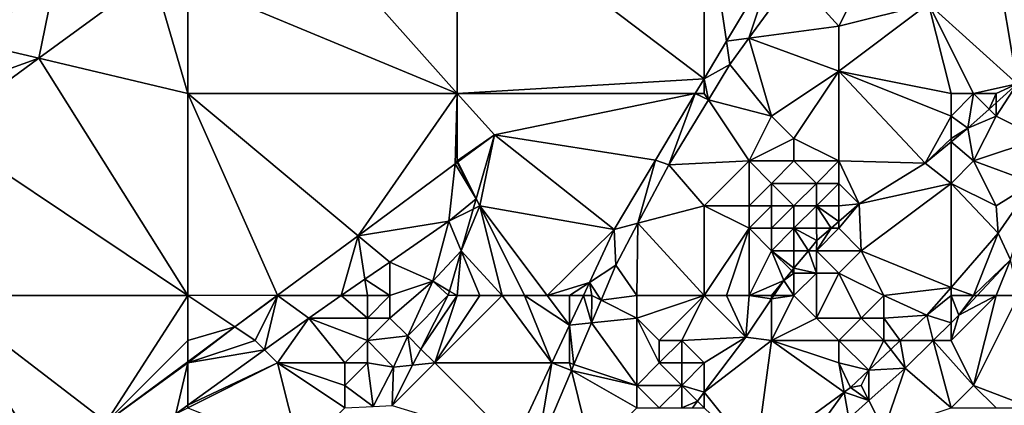
# Model space of a CAD drawing. Units: metres. Extents: x 72500 to 73125, y 343500 to 344000.
# Drawn here: x 72817 to 72860, y 343726 to 343743 of the extents above; entities that cross this region are included whole.
import ezdxf

# ---------------------------------------------------------------- set-up
doc = ezdxf.new("R2010")
doc.units = ezdxf.units.M
doc.layers.add('Terrain', color=15, linetype='Continuous')

msp = doc.modelspace()

# ---------------------------------------------------------------- linework, layer by layer
at = {"layer": 'Terrain'}
for points in [[(72813, 343749, 269.47), (72814.31, 343742.292, 269.372), (72817, 343747, 269.57), (72813, 343749, 269.47)], [(72836, 343740, 269.15), (72828, 343749, 269.46), (72824, 343745, 269.43), (72836, 343740, 269.15)], [(72836, 343740, 269.15), (72836, 343749, 269.31), (72828, 343749, 269.46), (72836, 343740, 269.15)], [(72836, 343740, 269.15), (72847, 343740.66, 268.687), (72836, 343749, 269.31), (72836, 343740, 269.15)], [(72836, 343749, 269.31), (72847, 343740.66, 268.687), (72847, 343749, 269.12), (72836, 343749, 269.31)], [(72847, 343749, 269.12), (72847.996, 343742.331, 268.721), (72850.116, 343745.884, 268.794), (72847, 343749, 269.12)], [(72847, 343749, 269.12), (72847, 343740.66, 268.687), (72847.996, 343742.331, 268.721), (72847, 343749, 269.12)], [(72817, 343747, 269.57), (72814.31, 343742.292, 269.372), (72818.077, 343745.077, 269.354), (72817, 343747, 269.57)], [(72848.996, 343742.464, 268.795), (72850.116, 343745.884, 268.794), (72847.996, 343742.331, 268.721), (72848.996, 343742.464, 268.795)], [(72848.996, 343742.464, 268.795), (72850.99, 343745.21, 268.837), (72850.116, 343745.884, 268.794), (72848.996, 343742.464, 268.795)], [(72860.94, 343740.43, 267.535), (72860, 343746, 268.44), (72857, 343744, 268.55), (72860.94, 343740.43, 267.535)], [(72860.94, 343740.43, 267.535), (72863, 343744, 267.52), (72860, 343746, 268.44), (72860.94, 343740.43, 267.535)], [(72822.453, 343745.309, 269.334), (72818.077, 343745.077, 269.354), (72817.361, 343741.57, 269.361), (72822.453, 343745.309, 269.334)], [(72824, 343740, 269.37), (72822.453, 343745.309, 269.334), (72817.361, 343741.57, 269.361), (72824, 343740, 269.37)], [(72824, 343740, 269.37), (72824, 343745, 269.43), (72822.453, 343745.309, 269.334), (72824, 343740, 269.37)], [(72817.361, 343741.57, 269.361), (72818.077, 343745.077, 269.354), (72814.31, 343742.292, 269.372), (72817.361, 343741.57, 269.361)], [(72836, 343740, 269.15), (72824, 343745, 269.43), (72824, 343740, 269.37), (72836, 343740, 269.15)], [(72853, 343743, 268.78), (72850.99, 343745.21, 268.837), (72848.996, 343742.464, 268.795), (72853, 343743, 268.78)], [(72854, 343745, 268.86), (72850.99, 343745.21, 268.837), (72853, 343743, 268.78), (72854, 343745, 268.86)], [(72854, 343745, 268.86), (72853, 343743, 268.78), (72857, 343744, 268.55), (72854, 343745, 268.86)], [(72857, 343744, 268.55), (72853, 343743, 268.78), (72853, 343741, 268.45), (72857, 343744, 268.55)], [(72858, 343740, 267.72), (72857, 343744, 268.55), (72853, 343741, 268.45), (72858, 343740, 267.72)], [(72858, 343740, 267.72), (72859, 343740, 267.57), (72857, 343744, 268.55), (72858, 343740, 267.72)], [(72859, 343740, 267.57), (72860.94, 343740.43, 267.535), (72857, 343744, 268.55), (72859, 343740, 267.57)], [(72853, 343743, 268.78), (72848.996, 343742.464, 268.795), (72853, 343741, 268.45), (72853, 343743, 268.78)], [(72813, 343740, 269.64), (72817.361, 343741.57, 269.361), (72814.31, 343742.292, 269.372), (72813, 343740, 269.64)], [(72847.996, 343742.331, 268.721), (72847, 343740.66, 268.687), (72848.15, 343741.3, 268.777), (72847.996, 343742.331, 268.721)], [(72848.996, 343742.464, 268.795), (72847.996, 343742.331, 268.721), (72848.15, 343741.3, 268.777), (72848.996, 343742.464, 268.795)], [(72850, 343739, 268.42), (72848.996, 343742.464, 268.795), (72848.15, 343741.3, 268.777), (72850, 343739, 268.42)], [(72850, 343739, 268.42), (72853, 343741, 268.45), (72848.996, 343742.464, 268.795), (72850, 343739, 268.42)], [(72813, 343740, 269.64), (72813, 343738.368, 269.384), (72817.361, 343741.57, 269.361), (72813, 343740, 269.64)], [(72824, 343731, 269.2), (72817.361, 343741.57, 269.361), (72813, 343738.368, 269.384), (72824, 343731, 269.2)], [(72824, 343731, 269.2), (72824, 343740, 269.37), (72817.361, 343741.57, 269.361), (72824, 343731, 269.2)], [(72847.186, 343739.721, 268.729), (72848.15, 343741.3, 268.777), (72847, 343740.66, 268.687), (72847.186, 343739.721, 268.729)], [(72850, 343739, 268.42), (72848.15, 343741.3, 268.777), (72847.186, 343739.721, 268.729), (72850, 343739, 268.42)], [(72850, 343739, 268.42), (72851, 343738, 268), (72853, 343741, 268.45), (72850, 343739, 268.42)], [(72851, 343738, 268), (72853, 343737, 267.46), (72853, 343741, 268.45), (72851, 343738, 268)], [(72853, 343737, 267.46), (72856.84, 343736.9, 267.433), (72853, 343741, 268.45), (72853, 343737, 267.46)], [(72858, 343740, 267.72), (72853, 343741, 268.45), (72858, 343739, 267.55), (72858, 343740, 267.72)], [(72858, 343739, 267.55), (72853, 343741, 268.45), (72856.84, 343736.9, 267.433), (72858, 343739, 267.55)], [(72836, 343740, 269.15), (72846.606, 343740, 268.673), (72847, 343740.66, 268.687), (72836, 343740, 269.15)], [(72847, 343740, 268.98), (72847, 343740.66, 268.687), (72846.606, 343740, 268.673), (72847, 343740, 268.98)], [(72847, 343740, 268.98), (72847.186, 343739.721, 268.729), (72847, 343740.66, 268.687), (72847, 343740, 268.98)], [(72859, 343740, 267.57), (72860, 343740, 267.47), (72860.94, 343740.43, 267.535), (72859, 343740, 267.57)], [(72860, 343740, 267.47), (72860, 343739.584, 267.489), (72860.94, 343740.43, 267.535), (72860, 343740, 267.47)], [(72860, 343739, 267.42), (72862, 343738, 267.72), (72860.94, 343740.43, 267.535), (72860, 343739, 267.42)], [(72860, 343739, 267.42), (72860.94, 343740.43, 267.535), (72860, 343739.584, 267.489), (72860, 343739, 267.42)], [(72824, 343731, 269.2), (72827.995, 343731.011, 268.977), (72824, 343740, 269.37), (72824, 343731, 269.2)], [(72827.995, 343731.011, 268.977), (72831.585, 343733.667, 268.96), (72824, 343740, 269.37), (72827.995, 343731.011, 268.977)], [(72836, 343740, 269.15), (72824, 343740, 269.37), (72831.585, 343733.667, 268.96), (72836, 343740, 269.15)], [(72836, 343740, 269.15), (72831.585, 343733.667, 268.96), (72835.914, 343736.871, 268.939), (72836, 343740, 269.15)], [(72836, 343740, 269.15), (72835.914, 343736.871, 268.939), (72836, 343737, 269.08), (72836, 343740, 269.15)], [(72836, 343740, 269.15), (72837.663, 343738.165, 268.931), (72846.606, 343740, 268.673), (72836, 343740, 269.15)], [(72836, 343740, 269.15), (72836, 343737, 269.08), (72837.663, 343738.165, 268.931), (72836, 343740, 269.15)], [(72837.663, 343738.165, 268.931), (72844.833, 343737.027, 268.612), (72846.606, 343740, 268.673), (72837.663, 343738.165, 268.931)], [(72844.833, 343737.027, 268.612), (72845.42, 343736.83, 268.639), (72846.606, 343740, 268.673), (72844.833, 343737.027, 268.612)], [(72845.42, 343736.83, 268.639), (72847.186, 343739.721, 268.729), (72846.606, 343740, 268.673), (72845.42, 343736.83, 268.639)], [(72845.42, 343736.83, 268.639), (72849, 343737, 268.11), (72847.186, 343739.721, 268.729), (72845.42, 343736.83, 268.639)], [(72847, 343740, 268.98), (72846.606, 343740, 268.673), (72847.186, 343739.721, 268.729), (72847, 343740, 268.98)], [(72850, 343739, 268.42), (72847.186, 343739.721, 268.729), (72849, 343737, 268.11), (72850, 343739, 268.42)], [(72858, 343740, 267.72), (72858, 343739, 267.55), (72859, 343740, 267.57), (72858, 343740, 267.72)], [(72859, 343740, 267.57), (72858, 343739, 267.55), (72858.75, 343738.46, 267.427), (72859, 343740, 267.57)], [(72859, 343740, 267.57), (72858.75, 343738.46, 267.427), (72859.692, 343739.308, 267.474), (72859, 343740, 267.57)], [(72859, 343740, 267.57), (72859.692, 343739.308, 267.474), (72860, 343740, 267.47), (72859, 343740, 267.57)], [(72860, 343740, 267.47), (72859.692, 343739.308, 267.474), (72860, 343739.584, 267.489), (72860, 343740, 267.47)], [(72860, 343739, 267.42), (72860, 343739.584, 267.489), (72859.692, 343739.308, 267.474), (72860, 343739, 267.42)], [(72860, 343739, 267.42), (72859.692, 343739.308, 267.474), (72858.75, 343738.46, 267.427), (72860, 343739, 267.42)], [(72850, 343739, 268.42), (72849, 343737, 268.11), (72851, 343738, 268), (72850, 343739, 268.42)], [(72858, 343739, 267.55), (72856.84, 343736.9, 267.433), (72858, 343738, 267.43), (72858, 343739, 267.55)], [(72858, 343739, 267.55), (72858, 343738, 267.43), (72858.75, 343738.46, 267.427), (72858, 343739, 267.55)], [(72860, 343739, 267.42), (72858.75, 343738.46, 267.427), (72859, 343737, 267.41), (72860, 343739, 267.42)], [(72860, 343739, 267.42), (72859, 343737, 267.41), (72862, 343738, 267.72), (72860, 343739, 267.42)], [(72824, 343731, 269.2), (72813, 343738.368, 269.384), (72813, 343731, 269.41), (72824, 343731, 269.2)], [(72858, 343738, 267.43), (72858, 343737.847, 267.43), (72858.75, 343738.46, 267.427), (72858, 343738, 267.43)], [(72859, 343737, 267.41), (72858.75, 343738.46, 267.427), (72858, 343737.847, 267.43), (72859, 343737, 267.41)], [(72836, 343737, 269.08), (72836.024, 343736.952, 268.939), (72837.663, 343738.165, 268.931), (72836, 343737, 269.08)], [(72836.024, 343736.952, 268.939), (72836.842, 343735.316, 268.73), (72837.663, 343738.165, 268.931), (72836.024, 343736.952, 268.939)], [(72837, 343735, 268.82), (72837.663, 343738.165, 268.931), (72836.842, 343735.316, 268.73), (72837, 343735, 268.82)], [(72837, 343735, 268.82), (72842.993, 343733.942, 268.549), (72837.663, 343738.165, 268.931), (72837, 343735, 268.82)], [(72837.663, 343738.165, 268.931), (72842.993, 343733.942, 268.549), (72844.833, 343737.027, 268.612), (72837.663, 343738.165, 268.931)], [(72851, 343738, 268), (72849, 343737, 268.11), (72851, 343737, 267.68), (72851, 343738, 268)], [(72851, 343738, 268), (72851, 343737, 267.68), (72853, 343737, 267.46), (72851, 343738, 268)], [(72858, 343738, 267.43), (72856.84, 343736.9, 267.433), (72858, 343737.847, 267.43), (72858, 343738, 267.43)], [(72858, 343736, 267.4), (72858, 343737.847, 267.43), (72856.84, 343736.9, 267.433), (72858, 343736, 267.4)], [(72859, 343737, 267.41), (72858, 343737.847, 267.43), (72858, 343736, 267.4), (72859, 343737, 267.41)], [(72862, 343738, 267.72), (72859, 343737, 267.41), (72861.659, 343736.026, 267.925), (72862, 343738, 267.72)], [(72836, 343737, 269.08), (72835.914, 343736.871, 268.939), (72835.99, 343736.927, 268.939), (72836, 343737, 269.08)], [(72836, 343737, 269.08), (72835.99, 343736.927, 268.939), (72836.024, 343736.952, 268.939), (72836, 343737, 269.08)], [(72835.99, 343736.927, 268.939), (72836.842, 343735.316, 268.73), (72836.024, 343736.952, 268.939), (72835.99, 343736.927, 268.939)], [(72844.052, 343734.222, 268.535), (72844.833, 343737.027, 268.612), (72842.993, 343733.942, 268.549), (72844.052, 343734.222, 268.535)], [(72844.052, 343734.222, 268.535), (72845.42, 343736.83, 268.639), (72844.833, 343737.027, 268.612), (72844.052, 343734.222, 268.535)], [(72845.42, 343736.83, 268.639), (72847, 343735, 268.15), (72849, 343737, 268.11), (72845.42, 343736.83, 268.639)], [(72849, 343737, 268.11), (72847, 343735, 268.15), (72849, 343735, 267.51), (72849, 343737, 268.11)], [(72849, 343737, 268.11), (72849, 343735, 267.51), (72850, 343736, 267.55), (72849, 343737, 268.11)], [(72849, 343737, 268.11), (72850, 343736, 267.55), (72851, 343737, 267.68), (72849, 343737, 268.11)], [(72851, 343737, 267.68), (72850, 343736, 267.55), (72852, 343736, 267.26), (72851, 343737, 267.68)], [(72851, 343737, 267.68), (72852, 343736, 267.26), (72853, 343737, 267.46), (72851, 343737, 267.68)], [(72853, 343737, 267.46), (72852, 343736, 267.26), (72853, 343736, 267.15), (72853, 343737, 267.46)], [(72853, 343737, 267.46), (72853, 343736, 267.15), (72853.9, 343735.08, 267.115), (72853, 343737, 267.46)], [(72853, 343737, 267.46), (72853.9, 343735.08, 267.115), (72856.84, 343736.9, 267.433), (72853, 343737, 267.46)], [(72859, 343737, 267.41), (72858, 343736, 267.4), (72860, 343735, 267.75), (72859, 343737, 267.41)], [(72859, 343737, 267.41), (72860, 343735, 267.75), (72861.659, 343736.026, 267.925), (72859, 343737, 267.41)], [(72835.914, 343736.871, 268.939), (72831.585, 343733.667, 268.96), (72835.627, 343734.31, 268.765), (72835.914, 343736.871, 268.939)], [(72835.914, 343736.871, 268.939), (72835.627, 343734.31, 268.765), (72836.842, 343735.316, 268.73), (72835.914, 343736.871, 268.939)], [(72835.914, 343736.871, 268.939), (72836.842, 343735.316, 268.73), (72835.99, 343736.927, 268.939), (72835.914, 343736.871, 268.939)], [(72844.052, 343734.222, 268.535), (72847, 343735, 268.15), (72845.42, 343736.83, 268.639), (72844.052, 343734.222, 268.535)], [(72858, 343736, 267.4), (72856.84, 343736.9, 267.433), (72853.9, 343735.08, 267.115), (72858, 343736, 267.4)], [(72850, 343736, 267.55), (72849, 343735, 267.51), (72850, 343735, 267.22), (72850, 343736, 267.55)], [(72850, 343736, 267.55), (72850, 343735, 267.22), (72851, 343735, 266.99), (72850, 343736, 267.55)], [(72850, 343736, 267.55), (72851, 343735, 266.99), (72852, 343736, 267.26), (72850, 343736, 267.55)], [(72852, 343736, 267.26), (72851, 343735, 266.99), (72852, 343735, 266.92), (72852, 343736, 267.26)], [(72852, 343736, 267.26), (72852, 343735, 266.92), (72853, 343736, 267.15), (72852, 343736, 267.26)], [(72853, 343736, 267.15), (72852, 343735, 266.92), (72853, 343735, 266.88), (72853, 343736, 267.15)], [(72853, 343736, 267.15), (72853, 343735, 266.88), (72853.9, 343735.08, 267.115), (72853, 343736, 267.15)], [(72858, 343736, 267.4), (72853.9, 343735.08, 267.115), (72854, 343733, 266.89), (72858, 343736, 267.4)], [(72858, 343736, 267.4), (72854, 343733, 266.89), (72858, 343731.363, 267.987), (72858, 343736, 267.4)], [(72858, 343736, 267.4), (72858, 343731.363, 267.987), (72860.1, 343733.78, 267.943), (72858, 343736, 267.4)], [(72858, 343736, 267.4), (72860.1, 343733.78, 267.943), (72860, 343735, 267.75), (72858, 343736, 267.4)], [(72860, 343735, 267.75), (72860.1, 343733.78, 267.943), (72861.659, 343736.026, 267.925), (72860, 343735, 267.75)], [(72861.659, 343736.026, 267.925), (72860.1, 343733.78, 267.943), (72860.64, 343732.592, 267.64), (72861.659, 343736.026, 267.925)], [(72836.842, 343735.316, 268.73), (72835.627, 343734.31, 268.765), (72836.709, 343734.854, 268.698), (72836.842, 343735.316, 268.73)], [(72837, 343735, 268.82), (72836.842, 343735.316, 268.73), (72836.709, 343734.854, 268.698), (72837, 343735, 268.82)], [(72836.709, 343734.854, 268.698), (72835.627, 343734.31, 268.765), (72836.173, 343732.994, 268.566), (72836.709, 343734.854, 268.698)], [(72838, 343731, 268.66), (72837, 343735, 268.82), (72836.173, 343732.994, 268.566), (72838, 343731, 268.66)], [(72837, 343735, 268.82), (72836.709, 343734.854, 268.698), (72836.173, 343732.994, 268.566), (72837, 343735, 268.82)], [(72838, 343731, 268.66), (72839, 343731, 268.66), (72837, 343735, 268.82), (72838, 343731, 268.66)], [(72839, 343731, 268.66), (72840, 343731, 268.68), (72837, 343735, 268.82), (72839, 343731, 268.66)], [(72840, 343731, 268.68), (72842.993, 343733.942, 268.549), (72837, 343735, 268.82), (72840, 343731, 268.68)], [(72847, 343731, 267.61), (72847, 343735, 268.15), (72844.052, 343734.222, 268.535), (72847, 343731, 267.61)], [(72847, 343731, 267.61), (72849, 343734, 267.23), (72847, 343735, 268.15), (72847, 343731, 267.61)], [(72847, 343735, 268.15), (72849, 343734, 267.23), (72849, 343735, 267.51), (72847, 343735, 268.15)], [(72849, 343735, 267.51), (72849, 343734, 267.23), (72850, 343735, 267.22), (72849, 343735, 267.51)], [(72850, 343735, 267.22), (72849, 343734, 267.23), (72850, 343734, 266.91), (72850, 343735, 267.22)], [(72850, 343735, 267.22), (72850, 343734, 266.91), (72851, 343735, 266.99), (72850, 343735, 267.22)], [(72851, 343735, 266.99), (72850, 343734, 266.91), (72851, 343734, 266.65), (72851, 343735, 266.99)], [(72851, 343735, 266.99), (72851, 343734, 266.65), (72852, 343735, 266.92), (72851, 343735, 266.99)], [(72852, 343735, 266.92), (72851, 343734, 266.65), (72852, 343734, 266.62), (72852, 343735, 266.92)], [(72852, 343735, 266.92), (72852, 343734, 266.62), (72852.654, 343734, 267.032), (72852, 343735, 266.92)], [(72852, 343735, 266.92), (72852.654, 343734, 267.032), (72853, 343734.3, 267.055), (72852, 343735, 266.92)], [(72852, 343735, 266.92), (72853, 343734.3, 267.055), (72853, 343735, 266.88), (72852, 343735, 266.92)], [(72853, 343735, 266.88), (72853, 343734.3, 267.055), (72853.9, 343735.08, 267.115), (72853, 343735, 266.88)], [(72853, 343734, 266.73), (72854, 343733, 266.89), (72853.9, 343735.08, 267.115), (72853, 343734, 266.73)], [(72853, 343734, 266.73), (72853.9, 343735.08, 267.115), (72853, 343734.3, 267.055), (72853, 343734, 266.73)], [(72835.627, 343734.31, 268.765), (72831.585, 343733.667, 268.96), (72832.994, 343732.491, 268.876), (72835.627, 343734.31, 268.765)], [(72835.627, 343734.31, 268.765), (72832.994, 343732.491, 268.876), (72834.92, 343731.64, 268.789), (72835.627, 343734.31, 268.765)], [(72836.173, 343732.994, 268.566), (72835.627, 343734.31, 268.765), (72834.92, 343731.64, 268.789), (72836.173, 343732.994, 268.566)], [(72853, 343734, 266.73), (72853, 343734.3, 267.055), (72852.654, 343734, 267.032), (72853, 343734, 266.73)], [(72840, 343731, 268.68), (72841.889, 343731.58, 268.472), (72842.993, 343733.942, 268.549), (72840, 343731, 268.68)], [(72841.889, 343731.58, 268.472), (72843.07, 343732.35, 268.459), (72842.993, 343733.942, 268.549), (72841.889, 343731.58, 268.472)], [(72844.052, 343734.222, 268.535), (72842.993, 343733.942, 268.549), (72843.07, 343732.35, 268.459), (72844.052, 343734.222, 268.535)], [(72844, 343731, 268.38), (72844.052, 343734.222, 268.535), (72843.07, 343732.35, 268.459), (72844, 343731, 268.38)], [(72844, 343731, 268.38), (72847, 343731, 267.61), (72844.052, 343734.222, 268.535), (72844, 343731, 268.38)], [(72847, 343731, 267.61), (72848, 343731, 267.24), (72849, 343734, 267.23), (72847, 343731, 267.61)], [(72848, 343731, 267.24), (72849, 343731, 266.86), (72849, 343734, 267.23), (72848, 343731, 267.24)], [(72849, 343731, 266.86), (72850, 343733, 266.7), (72849, 343734, 267.23), (72849, 343731, 266.86)], [(72849, 343734, 267.23), (72850, 343733, 266.7), (72850, 343734, 266.91), (72849, 343734, 267.23)], [(72850, 343734, 266.91), (72850, 343733, 266.7), (72851, 343734, 266.65), (72850, 343734, 266.91)], [(72851, 343734, 266.65), (72850, 343733, 266.7), (72851, 343733, 266.45), (72851, 343734, 266.65)], [(72851, 343734, 266.65), (72851, 343733, 266.45), (72851.648, 343733, 266.98), (72851, 343734, 266.65)], [(72851, 343734, 266.65), (72851.648, 343733, 266.98), (72852.02, 343733.45, 266.989), (72851, 343734, 266.65)], [(72851, 343734, 266.65), (72852.02, 343733.45, 266.989), (72852, 343734, 266.62), (72851, 343734, 266.65)], [(72852, 343734, 266.62), (72852.02, 343733.45, 266.989), (72852.654, 343734, 267.032), (72852, 343734, 266.62)], [(72853, 343734, 266.73), (72852.654, 343734, 267.032), (72852, 343733, 266.48), (72853, 343734, 266.73)], [(72853, 343734, 266.73), (72852, 343733, 266.48), (72854, 343733, 266.89), (72853, 343734, 266.73)], [(72852, 343733, 266.48), (72852.654, 343734, 267.032), (72852.02, 343733.45, 266.989), (72852, 343733, 266.48)], [(72827.995, 343731.011, 268.977), (72830.837, 343731, 268.968), (72831.585, 343733.667, 268.96), (72827.995, 343731.011, 268.977)], [(72830.837, 343731, 268.968), (72831.887, 343731.726, 268.923), (72831.585, 343733.667, 268.96), (72830.837, 343731, 268.968)], [(72831.887, 343731.726, 268.923), (72832.994, 343732.491, 268.876), (72831.585, 343733.667, 268.96), (72831.887, 343731.726, 268.923)], [(72852, 343733, 266.48), (72852.02, 343733.45, 266.989), (72851.648, 343733, 266.98), (72852, 343733, 266.48)], [(72859, 343731, 267.87), (72860.1, 343733.78, 267.943), (72858, 343731.363, 267.987), (72859, 343731, 267.87)], [(72859, 343731, 267.87), (72860.64, 343732.592, 267.64), (72860.1, 343733.78, 267.943), (72859, 343731, 267.87)], [(72835.657, 343731.203, 268.44), (72836.173, 343732.994, 268.566), (72834.92, 343731.64, 268.789), (72835.657, 343731.203, 268.44)], [(72836, 343731, 268.63), (72836.173, 343732.994, 268.566), (72835.657, 343731.203, 268.44), (72836, 343731, 268.63)], [(72836, 343731, 268.63), (72837, 343731, 268.65), (72836.173, 343732.994, 268.566), (72836, 343731, 268.63)], [(72837, 343731, 268.65), (72838, 343731, 268.66), (72836.173, 343732.994, 268.566), (72837, 343731, 268.65)], [(72849, 343731, 266.86), (72850.55, 343731.67, 266.953), (72850, 343733, 266.7), (72849, 343731, 266.86)], [(72850, 343733, 266.7), (72850.55, 343731.67, 266.953), (72850.903, 343732.097, 266.962), (72850, 343733, 266.7)], [(72850, 343733, 266.7), (72850.903, 343732.097, 266.962), (72851, 343732.215, 266.965), (72850, 343733, 266.7)], [(72850, 343733, 266.7), (72851, 343732.215, 266.965), (72851, 343733, 266.45), (72850, 343733, 266.7)], [(72851, 343733, 266.45), (72851, 343732.215, 266.965), (72851.648, 343733, 266.98), (72851, 343733, 266.45)], [(72851.648, 343733, 266.98), (72851, 343732.215, 266.965), (72852, 343732, 266.45), (72851.648, 343733, 266.98)], [(72852, 343733, 266.48), (72851.648, 343733, 266.98), (72852, 343732, 266.45), (72852, 343733, 266.48)], [(72852, 343733, 266.48), (72852, 343732, 266.45), (72853, 343732, 266.63), (72852, 343733, 266.48)], [(72852, 343733, 266.48), (72853, 343732, 266.63), (72854, 343733, 266.89), (72852, 343733, 266.48)], [(72855, 343731, 267.36), (72854, 343733, 266.89), (72853, 343732, 266.63), (72855, 343731, 267.36)], [(72858, 343731.363, 267.987), (72854, 343733, 266.89), (72855, 343731, 267.36), (72858, 343731.363, 267.987)], [(72859, 343731, 267.87), (72859.163, 343731, 267.685), (72860.64, 343732.592, 267.64), (72859, 343731, 267.87)], [(72860, 343731, 267.89), (72860.64, 343732.592, 267.64), (72859.163, 343731, 267.685), (72860, 343731, 267.89)], [(72860, 343731, 267.89), (72861, 343731, 267.92), (72860.64, 343732.592, 267.64), (72860, 343731, 267.89)], [(72833, 343731, 268.58), (72832.994, 343732.491, 268.876), (72831.887, 343731.726, 268.923), (72833, 343731, 268.58)], [(72833, 343731, 268.58), (72834.92, 343731.64, 268.789), (72832.994, 343732.491, 268.876), (72833, 343731, 268.58)], [(72842.411, 343730.795, 268.453), (72843.07, 343732.35, 268.459), (72841.889, 343731.58, 268.472), (72842.411, 343730.795, 268.453)], [(72844, 343731, 268.38), (72843.07, 343732.35, 268.459), (72842.411, 343730.795, 268.453), (72844, 343731, 268.38)], [(72851, 343732.215, 266.965), (72850.903, 343732.097, 266.962), (72851, 343732, 266.37), (72851, 343732.215, 266.965)], [(72851, 343732.215, 266.965), (72851, 343732, 266.37), (72852, 343732, 266.45), (72851, 343732.215, 266.965)], [(72832, 343731, 268.78), (72831.887, 343731.726, 268.923), (72830.837, 343731, 268.968), (72832, 343731, 268.78)], [(72832, 343731, 268.78), (72833, 343731, 268.58), (72831.887, 343731.726, 268.923), (72832, 343731, 268.78)], [(72849, 343731, 266.86), (72850, 343731, 266.59), (72850.55, 343731.67, 266.953), (72849, 343731, 266.86)], [(72850, 343731, 266.59), (72850.098, 343731, 267.072), (72850.55, 343731.67, 266.953), (72850, 343731, 266.59)], [(72851, 343731, 266.5), (72850.55, 343731.67, 266.953), (72850.098, 343731, 267.072), (72851, 343731, 266.5)], [(72850.903, 343732.097, 266.962), (72850.55, 343731.67, 266.953), (72851, 343732, 266.37), (72850.903, 343732.097, 266.962)], [(72851, 343731, 266.5), (72851, 343732, 266.37), (72850.55, 343731.67, 266.953), (72851, 343731, 266.5)], [(72851, 343731, 266.5), (72852, 343732, 266.45), (72851, 343732, 266.37), (72851, 343731, 266.5)], [(72851, 343731, 266.5), (72852, 343730, 266.92), (72852, 343732, 266.45), (72851, 343731, 266.5)], [(72852, 343730, 266.92), (72854, 343730, 267.36), (72853, 343732, 266.63), (72852, 343730, 266.92)], [(72852, 343730, 266.92), (72853, 343732, 266.63), (72852, 343732, 266.45), (72852, 343730, 266.92)], [(72855, 343731, 267.36), (72853, 343732, 266.63), (72854, 343730, 267.36), (72855, 343731, 267.36)], [(72833, 343731, 268.58), (72833, 343730, 268.46), (72834.92, 343731.64, 268.789), (72833, 343731, 268.58)], [(72833, 343730, 268.46), (72833.799, 343729.201, 268.591), (72834.92, 343731.64, 268.789), (72833, 343730, 268.46)], [(72835.603, 343731.016, 268.427), (72834.92, 343731.64, 268.789), (72833.799, 343729.201, 268.591), (72835.603, 343731.016, 268.427)], [(72835.657, 343731.203, 268.44), (72834.92, 343731.64, 268.789), (72835.603, 343731.016, 268.427), (72835.657, 343731.203, 268.44)], [(72840, 343731, 268.68), (72841, 343731, 268.66), (72841.889, 343731.58, 268.472), (72840, 343731, 268.68)], [(72841, 343731, 268.66), (72841.618, 343731, 268.453), (72841.889, 343731.58, 268.472), (72841, 343731, 268.66)], [(72842, 343731, 268.59), (72841.889, 343731.58, 268.472), (72841.618, 343731, 268.453), (72842, 343731, 268.59)], [(72842, 343731, 268.59), (72842.411, 343730.795, 268.453), (72841.889, 343731.58, 268.472), (72842, 343731, 268.59)], [(72858, 343731.363, 267.987), (72855, 343731, 267.36), (72856.92, 343730.12, 268.009), (72858, 343731.363, 267.987)], [(72858, 343731, 267.78), (72858, 343731.363, 267.987), (72856.92, 343730.12, 268.009), (72858, 343731, 267.78)], [(72858, 343731, 267.78), (72859, 343731, 267.87), (72858, 343731.363, 267.987), (72858, 343731, 267.78)], [(72813, 343731, 269.41), (72813, 343721, 269.18), (72817.737, 343723.42, 269.026), (72813, 343731, 269.41)], [(72813, 343731, 269.41), (72817.737, 343723.42, 269.026), (72820.364, 343725.364, 269.014), (72813, 343731, 269.41)], [(72824, 343731, 269.2), (72813, 343731, 269.41), (72820.364, 343725.364, 269.014), (72824, 343731, 269.2)], [(72824, 343731, 269.2), (72820.364, 343725.364, 269.014), (72824, 343729, 269.16), (72824, 343731, 269.2)], [(72824, 343731, 269.2), (72826.094, 343729.604, 268.986), (72827.995, 343731.011, 268.977), (72824, 343731, 269.2)], [(72824, 343731, 269.2), (72824, 343729, 269.16), (72826.094, 343729.604, 268.986), (72824, 343731, 269.2)], [(72828, 343731, 269.15), (72827.995, 343731.011, 268.977), (72826.094, 343729.604, 268.986), (72828, 343731, 269.15)], [(72828, 343731, 269.15), (72826.094, 343729.604, 268.986), (72827, 343729, 269.13), (72828, 343731, 269.15)], [(72828, 343731, 269.15), (72827, 343729, 269.13), (72827.42, 343728.58, 269.049), (72828, 343731, 269.15)], [(72828, 343731, 269.15), (72827.42, 343728.58, 269.049), (72829.39, 343730, 269.029), (72828, 343731, 269.15)], [(72828, 343731, 269.15), (72830.837, 343731, 268.968), (72827.995, 343731.011, 268.977), (72828, 343731, 269.15)], [(72828, 343731, 269.15), (72829.39, 343730, 269.029), (72830.837, 343731, 268.968), (72828, 343731, 269.15)], [(72832, 343730, 268.61), (72830.837, 343731, 268.968), (72829.39, 343730, 269.029), (72832, 343730, 268.61)], [(72832, 343731, 268.78), (72830.837, 343731, 268.968), (72832, 343730, 268.61), (72832, 343731, 268.78)], [(72832, 343731, 268.78), (72832, 343730, 268.61), (72833, 343731, 268.58), (72832, 343731, 268.78)], [(72833, 343731, 268.58), (72832, 343730, 268.61), (72833, 343730, 268.46), (72833, 343731, 268.58)], [(72835.603, 343731.016, 268.427), (72833.799, 343729.201, 268.591), (72834.381, 343728.619, 268.302), (72835.603, 343731.016, 268.427)], [(72836, 343731, 268.63), (72835.603, 343731.016, 268.427), (72834.381, 343728.619, 268.302), (72836, 343731, 268.63)], [(72836, 343731, 268.63), (72834.381, 343728.619, 268.302), (72835, 343728, 268.55), (72836, 343731, 268.63)], [(72836, 343731, 268.63), (72835, 343728, 268.55), (72837, 343731, 268.65), (72836, 343731, 268.63)], [(72837, 343731, 268.65), (72835, 343728, 268.55), (72838, 343731, 268.66), (72837, 343731, 268.65)], [(72838, 343731, 268.66), (72835, 343728, 268.55), (72840.216, 343728, 268.355), (72838, 343731, 268.66)], [(72836, 343731, 268.63), (72835.657, 343731.203, 268.44), (72835.603, 343731.016, 268.427), (72836, 343731, 268.63)], [(72838, 343731, 268.66), (72840.216, 343728, 268.355), (72839, 343731, 268.66), (72838, 343731, 268.66)], [(72839, 343731, 268.66), (72840.216, 343728, 268.355), (72841, 343729.678, 268.41), (72839, 343731, 268.66)], [(72839, 343731, 268.66), (72841, 343729.678, 268.41), (72840, 343731, 268.68), (72839, 343731, 268.66)], [(72840, 343731, 268.68), (72841, 343729.678, 268.41), (72841, 343731, 268.66), (72840, 343731, 268.68)], [(72841, 343731, 268.66), (72841, 343729.678, 268.41), (72841.618, 343731, 268.453), (72841, 343731, 268.66)], [(72841.982, 343729.784, 268.449), (72841.618, 343731, 268.453), (72841, 343729.678, 268.41), (72841.982, 343729.784, 268.449)], [(72842, 343731, 268.59), (72841.618, 343731, 268.453), (72841.982, 343729.784, 268.449), (72842, 343731, 268.59)], [(72842, 343731, 268.59), (72841.982, 343729.784, 268.449), (72842.411, 343730.795, 268.453), (72842, 343731, 268.59)], [(72844, 343730, 268.27), (72842.411, 343730.795, 268.453), (72841.982, 343729.784, 268.449), (72844, 343730, 268.27)], [(72844, 343731, 268.38), (72842.411, 343730.795, 268.453), (72844, 343730, 268.27), (72844, 343731, 268.38)], [(72844, 343731, 268.38), (72844, 343730, 268.27), (72847, 343731, 267.61), (72844, 343731, 268.38)], [(72844, 343730, 268.27), (72845, 343729, 267.98), (72847, 343731, 267.61), (72844, 343730, 268.27)], [(72845, 343729, 267.98), (72846, 343729, 267.64), (72847, 343731, 267.61), (72845, 343729, 267.98)], [(72846, 343729, 267.64), (72848.85, 343729.15, 267.397), (72847, 343731, 267.61), (72846, 343729, 267.64)], [(72847, 343731, 267.61), (72848.85, 343729.15, 267.397), (72848, 343731, 267.24), (72847, 343731, 267.61)], [(72848, 343731, 267.24), (72848.85, 343729.15, 267.397), (72849, 343731, 266.86), (72848, 343731, 267.24)], [(72849, 343731, 266.86), (72848.85, 343729.15, 267.397), (72850, 343730.855, 267.097), (72849, 343731, 266.86)], [(72850, 343729, 267.01), (72850, 343730.855, 267.097), (72848.85, 343729.15, 267.397), (72850, 343729, 267.01)], [(72849, 343731, 266.86), (72850, 343730.855, 267.097), (72850, 343731, 266.59), (72849, 343731, 266.86)], [(72850, 343731, 266.59), (72850, 343730.855, 267.097), (72850.098, 343731, 267.072), (72850, 343731, 266.59)], [(72851, 343731, 266.5), (72850.098, 343731, 267.072), (72850, 343730.855, 267.097), (72851, 343731, 266.5)], [(72851, 343731, 266.5), (72850, 343730.855, 267.097), (72850, 343729, 267.01), (72851, 343731, 266.5)], [(72851, 343731, 266.5), (72850, 343729, 267.01), (72852, 343730, 266.92), (72851, 343731, 266.5)], [(72855, 343731, 267.36), (72854, 343730, 267.36), (72855, 343730, 267.62), (72855, 343731, 267.36)], [(72855, 343731, 267.36), (72855, 343730, 267.62), (72856.92, 343730.12, 268.009), (72855, 343731, 267.36)], [(72858, 343731, 267.78), (72856.92, 343730.12, 268.009), (72858, 343729.78, 267.721), (72858, 343731, 267.78)], [(72858, 343731, 267.78), (72858, 343729.78, 267.721), (72858.351, 343730.125, 267.71), (72858, 343731, 267.78)], [(72858, 343731, 267.78), (72858.351, 343730.125, 267.71), (72859, 343731, 267.87), (72858, 343731, 267.78)], [(72860, 343731, 267.89), (72858.351, 343730.125, 267.71), (72858, 343729, 267.96), (72860, 343731, 267.89)], [(72860, 343731, 267.89), (72858, 343729, 267.96), (72859, 343727, 268.1), (72860, 343731, 267.89)], [(72859, 343731, 267.87), (72858.351, 343730.125, 267.71), (72859.163, 343731, 267.685), (72859, 343731, 267.87)], [(72860, 343731, 267.89), (72859.163, 343731, 267.685), (72858.351, 343730.125, 267.71), (72860, 343731, 267.89)], [(72860, 343731, 267.89), (72859, 343727, 268.1), (72861, 343731, 267.92), (72860, 343731, 267.89)], [(72861, 343731, 267.92), (72859, 343727, 268.1), (72861.605, 343726, 267.826), (72861, 343731, 267.92)], [(72828, 343728, 268.97), (72829.39, 343730, 269.029), (72827.42, 343728.58, 269.049), (72828, 343728, 268.97)], [(72828, 343728, 268.97), (72831, 343728, 268.45), (72829.39, 343730, 269.029), (72828, 343728, 268.97)], [(72832, 343730, 268.61), (72829.39, 343730, 269.029), (72832, 343729, 268.45), (72832, 343730, 268.61)], [(72832, 343729, 268.45), (72829.39, 343730, 269.029), (72831, 343728, 268.45), (72832, 343729, 268.45)], [(72832, 343730, 268.61), (72832, 343729, 268.45), (72833, 343730, 268.46), (72832, 343730, 268.61)], [(72833, 343730, 268.46), (72832, 343729, 268.45), (72833.799, 343729.201, 268.591), (72833, 343730, 268.46)], [(72844, 343730, 268.27), (72841.982, 343729.784, 268.449), (72844, 343727, 267.99), (72844, 343730, 268.27)], [(72844, 343730, 268.27), (72844, 343727, 267.99), (72845, 343728, 267.87), (72844, 343730, 268.27)], [(72844, 343730, 268.27), (72845, 343728, 267.87), (72845, 343729, 267.98), (72844, 343730, 268.27)], [(72852, 343730, 266.92), (72850, 343729, 267.01), (72853, 343729, 267.45), (72852, 343730, 266.92)], [(72852, 343730, 266.92), (72853, 343729, 267.45), (72854, 343730, 267.36), (72852, 343730, 266.92)], [(72854, 343730, 267.36), (72853, 343729, 267.45), (72855, 343729, 267.84), (72854, 343730, 267.36)], [(72854, 343730, 267.36), (72855, 343729, 267.84), (72855, 343730, 267.62), (72854, 343730, 267.36)], [(72855, 343730, 267.62), (72855.737, 343729, 268.043), (72856.92, 343730.12, 268.009), (72855, 343730, 267.62)], [(72855, 343730, 267.62), (72855, 343729, 267.84), (72855.737, 343729, 268.043), (72855, 343730, 267.62)], [(72855.737, 343729, 268.043), (72857.205, 343729, 267.745), (72856.92, 343730.12, 268.009), (72855.737, 343729, 268.043)], [(72858, 343729.78, 267.721), (72856.92, 343730.12, 268.009), (72857.205, 343729, 267.745), (72858, 343729.78, 267.721)], [(72858, 343729, 267.96), (72858.351, 343730.125, 267.71), (72858, 343729.78, 267.721), (72858, 343729, 267.96)], [(72824, 343729, 269.16), (72824, 343728.055, 268.996), (72826.094, 343729.604, 268.986), (72824, 343729, 269.16)], [(72827, 343729, 269.13), (72826.094, 343729.604, 268.986), (72824, 343728, 269.19), (72827, 343729, 269.13)], [(72824, 343728, 269.19), (72826.094, 343729.604, 268.986), (72824, 343728.055, 268.996), (72824, 343728, 269.19)], [(72841, 343728, 268.48), (72841, 343729.678, 268.41), (72840.216, 343728, 268.355), (72841, 343728, 268.48)], [(72841.982, 343729.784, 268.449), (72841, 343729.678, 268.41), (72841.198, 343727.934, 268.441), (72841.982, 343729.784, 268.449)], [(72841, 343728, 268.48), (72841.198, 343727.934, 268.441), (72841, 343729.678, 268.41), (72841, 343728, 268.48)], [(72844, 343727, 267.99), (72841.982, 343729.784, 268.449), (72841.198, 343727.934, 268.441), (72844, 343727, 267.99)], [(72858, 343729, 267.96), (72858, 343729.78, 267.721), (72857.205, 343729, 267.745), (72858, 343729, 267.96)], [(72832, 343729, 268.45), (72833.16, 343727.81, 268.477), (72833.799, 343729.201, 268.591), (72832, 343729, 268.45)], [(72834.013, 343727.898, 268.265), (72833.799, 343729.201, 268.591), (72833.16, 343727.81, 268.477), (72834.013, 343727.898, 268.265)], [(72834.381, 343728.619, 268.302), (72833.799, 343729.201, 268.591), (72834.013, 343727.898, 268.265), (72834.381, 343728.619, 268.302)], [(72846, 343729, 267.64), (72847, 343728, 267.27), (72848.85, 343729.15, 267.397), (72846, 343729, 267.64)], [(72850, 343729, 267.01), (72848.85, 343729.15, 267.397), (72847, 343726.696, 267.608), (72850, 343729, 267.01)], [(72847, 343728, 267.27), (72847, 343726.696, 267.608), (72848.85, 343729.15, 267.397), (72847, 343728, 267.27)], [(72824, 343729, 269.16), (72820.364, 343725.364, 269.014), (72824, 343728.055, 268.996), (72824, 343729, 269.16)], [(72827, 343729, 269.13), (72824, 343728, 269.19), (72827.42, 343728.58, 269.049), (72827, 343729, 269.13)], [(72832, 343729, 268.45), (72831, 343728, 268.45), (72832, 343728, 268.33), (72832, 343729, 268.45)], [(72832, 343729, 268.45), (72832, 343728, 268.33), (72833.16, 343727.81, 268.477), (72832, 343729, 268.45)], [(72835, 343728, 268.55), (72834.381, 343728.619, 268.302), (72834.013, 343727.898, 268.265), (72835, 343728, 268.55)], [(72845, 343729, 267.98), (72845, 343728, 267.87), (72846, 343729, 267.64), (72845, 343729, 267.98)], [(72846, 343729, 267.64), (72845, 343728, 267.87), (72846, 343728, 267.53), (72846, 343729, 267.64)], [(72846, 343729, 267.64), (72846, 343728, 267.53), (72847, 343728, 267.27), (72846, 343729, 267.64)], [(72850, 343729, 267.01), (72847, 343726.696, 267.608), (72849.3, 343723.81, 268.189), (72850, 343729, 267.01)], [(72850, 343729, 267.01), (72849.3, 343723.81, 268.189), (72853.234, 343726.69, 268.111), (72850, 343729, 267.01)], [(72850, 343729, 267.01), (72853.234, 343726.69, 268.111), (72853, 343728, 267.74), (72850, 343729, 267.01)], [(72850, 343729, 267.01), (72853, 343728, 267.74), (72853, 343729, 267.45), (72850, 343729, 267.01)], [(72853, 343729, 267.45), (72853, 343728, 267.74), (72854.337, 343727.674, 268.082), (72853, 343729, 267.45)], [(72853, 343729, 267.45), (72854.337, 343727.674, 268.082), (72855, 343729, 267.84), (72853, 343729, 267.45)], [(72855, 343729, 267.84), (72854.337, 343727.674, 268.082), (72855.311, 343728.596, 268.055), (72855, 343729, 267.84)], [(72855, 343729, 267.84), (72855.311, 343728.596, 268.055), (72855.737, 343729, 268.043), (72855, 343729, 267.84)], [(72855.311, 343728.596, 268.055), (72855.95, 343727.768, 267.783), (72855.737, 343729, 268.043), (72855.311, 343728.596, 268.055)], [(72855.737, 343729, 268.043), (72855.95, 343727.768, 267.783), (72857.205, 343729, 267.745), (72855.737, 343729, 268.043)], [(72858, 343726, 268.08), (72857.205, 343729, 267.745), (72855.95, 343727.768, 267.783), (72858, 343726, 268.08)], [(72858, 343729, 267.96), (72857.205, 343729, 267.745), (72859, 343727, 268.1), (72858, 343729, 267.96)], [(72859, 343727, 268.1), (72857.205, 343729, 267.745), (72858, 343726, 268.08), (72859, 343727, 268.1)], [(72824, 343728, 269.19), (72824, 343726.117, 269.083), (72827.42, 343728.58, 269.049), (72824, 343728, 269.19)], [(72828, 343728, 268.97), (72827.42, 343728.58, 269.049), (72824, 343726.117, 269.083), (72828, 343728, 268.97)], [(72854.337, 343727.674, 268.082), (72855.95, 343727.768, 267.783), (72855.311, 343728.596, 268.055), (72854.337, 343727.674, 268.082)], [(72824, 343728, 269.19), (72824, 343728.055, 268.996), (72820.364, 343725.364, 269.014), (72824, 343728, 269.19)], [(72824, 343728, 269.19), (72820.364, 343725.364, 269.014), (72823.472, 343725.736, 269.089), (72824, 343728, 269.19)], [(72824, 343728, 269.19), (72823.472, 343725.736, 269.089), (72824, 343726.117, 269.083), (72824, 343728, 269.19)], [(72828, 343728, 268.97), (72824, 343726.117, 269.083), (72824, 343726, 269.09), (72828, 343728, 268.97)], [(72828, 343728, 268.97), (72824, 343726, 269.09), (72829, 343724, 268.08), (72828, 343728, 268.97)], [(72828, 343728, 268.97), (72829, 343724, 268.08), (72831, 343726, 268.17), (72828, 343728, 268.97)], [(72828, 343728, 268.97), (72831, 343726, 268.17), (72831, 343727, 268.27), (72828, 343728, 268.97)], [(72828, 343728, 268.97), (72831, 343727, 268.27), (72831, 343728, 268.45), (72828, 343728, 268.97)], [(72831, 343728, 268.45), (72831, 343727, 268.27), (72832, 343728, 268.33), (72831, 343728, 268.45)], [(72832, 343728, 268.33), (72831, 343727, 268.27), (72832.254, 343726.062, 268.345), (72832, 343728, 268.33)], [(72832, 343728, 268.33), (72832.254, 343726.062, 268.345), (72833.16, 343727.81, 268.477), (72832, 343728, 268.33)], [(72832.254, 343726.062, 268.345), (72833.097, 343726.104, 268.172), (72833.16, 343727.81, 268.477), (72832.254, 343726.062, 268.345)], [(72835, 343728, 268.55), (72834.013, 343727.898, 268.265), (72833.097, 343726.104, 268.172), (72835, 343728, 268.55)], [(72838.554, 343724.446, 268.239), (72835, 343728, 268.55), (72833.097, 343726.104, 268.172), (72838.554, 343724.446, 268.239)], [(72834.013, 343727.898, 268.265), (72833.16, 343727.81, 268.477), (72833.097, 343726.104, 268.172), (72834.013, 343727.898, 268.265)], [(72840.216, 343728, 268.355), (72835, 343728, 268.55), (72838.554, 343724.446, 268.239), (72840.216, 343728, 268.355)], [(72839.531, 343724, 268.425), (72840.216, 343728, 268.355), (72838.554, 343724.446, 268.239), (72839.531, 343724, 268.425)], [(72841.084, 343727.664, 268.44), (72840.216, 343728, 268.355), (72839.531, 343724, 268.425), (72841.084, 343727.664, 268.44)], [(72841, 343728, 268.48), (72840.216, 343728, 268.355), (72841.084, 343727.664, 268.44), (72841, 343728, 268.48)], [(72841, 343728, 268.48), (72841.084, 343727.664, 268.44), (72841.198, 343727.934, 268.441), (72841, 343728, 268.48)], [(72844, 343727, 267.99), (72841.198, 343727.934, 268.441), (72841.084, 343727.664, 268.44), (72844, 343727, 267.99)], [(72845, 343728, 267.87), (72844, 343727, 267.99), (72846, 343727, 267.49), (72845, 343728, 267.87)], [(72845, 343728, 267.87), (72846, 343727, 267.49), (72846, 343728, 267.53), (72845, 343728, 267.87)], [(72846, 343728, 267.53), (72846, 343727, 267.49), (72847, 343728, 267.27), (72846, 343728, 267.53)], [(72846, 343727, 267.49), (72847, 343726.696, 267.608), (72847, 343728, 267.27), (72846, 343727, 267.49)], [(72853, 343728, 267.74), (72853.234, 343726.69, 268.111), (72853.52, 343726.9, 268.105), (72853, 343728, 267.74)], [(72853, 343728, 267.74), (72853.52, 343726.9, 268.105), (72854.337, 343727.674, 268.082), (72853, 343728, 267.74)], [(72855, 343725, 268.1), (72855.95, 343727.768, 267.783), (72854.337, 343726.325, 267.831), (72855, 343725, 268.1)], [(72854.337, 343727.674, 268.082), (72854.337, 343726.325, 267.831), (72855.95, 343727.768, 267.783), (72854.337, 343727.674, 268.082)], [(72858, 343726, 268.08), (72855.95, 343727.768, 267.783), (72855, 343725, 268.1), (72858, 343726, 268.08)], [(72842, 343724, 267.96), (72841.084, 343727.664, 268.44), (72839.531, 343724, 268.425), (72842, 343724, 267.96)], [(72844, 343727, 267.99), (72841.084, 343727.664, 268.44), (72844, 343726, 267.87), (72844, 343727, 267.99)], [(72844, 343726, 267.87), (72841.084, 343727.664, 268.44), (72842, 343724, 267.96), (72844, 343726, 267.87)], [(72854, 343727, 267.94), (72854.337, 343727.674, 268.082), (72853.52, 343726.9, 268.105), (72854, 343727, 267.94)], [(72854, 343727, 267.94), (72854.337, 343726.325, 267.831), (72854.337, 343727.674, 268.082), (72854, 343727, 267.94)], [(72831, 343727, 268.27), (72831, 343726, 268.17), (72832.254, 343726.062, 268.345), (72831, 343727, 268.27)], [(72844, 343727, 267.99), (72844, 343726, 267.87), (72845, 343726, 267.64), (72844, 343727, 267.99)], [(72844, 343727, 267.99), (72845, 343726, 267.64), (72846, 343727, 267.49), (72844, 343727, 267.99)], [(72846, 343727, 267.49), (72845, 343726, 267.64), (72846, 343726, 267.48), (72846, 343727, 267.49)], [(72846, 343727, 267.49), (72846, 343726, 267.48), (72846.701, 343726.299, 267.642), (72846, 343727, 267.49)], [(72846, 343727, 267.49), (72846.701, 343726.299, 267.642), (72847, 343726.696, 267.608), (72846, 343727, 267.49)], [(72853.234, 343726.69, 268.111), (72854.337, 343726.325, 267.831), (72853.52, 343726.9, 268.105), (72853.234, 343726.69, 268.111)], [(72854, 343727, 267.94), (72853.52, 343726.9, 268.105), (72854.337, 343726.325, 267.831), (72854, 343727, 267.94)], [(72859, 343727, 268.1), (72858, 343726, 268.08), (72860, 343726, 268.08), (72859, 343727, 268.1)], [(72859, 343727, 268.1), (72860, 343726, 268.08), (72861.605, 343726, 267.826), (72859, 343727, 268.1)], [(72847, 343726, 267.44), (72847, 343726.696, 267.608), (72846.701, 343726.299, 267.642), (72847, 343726, 267.44)], [(72847, 343726, 267.44), (72849.3, 343723.81, 268.189), (72847, 343726.696, 267.608), (72847, 343726, 267.44)], [(72853.234, 343726.69, 268.111), (72849.3, 343723.81, 268.189), (72850.851, 343723.379, 267.935), (72853.234, 343726.69, 268.111)], [(72853.234, 343726.69, 268.111), (72850.851, 343723.379, 267.935), (72853.442, 343725.524, 267.858), (72853.234, 343726.69, 268.111)], [(72853.234, 343726.69, 268.111), (72853.442, 343725.524, 267.858), (72854.337, 343726.325, 267.831), (72853.234, 343726.69, 268.111)], [(72824, 343726, 269.09), (72824, 343726.117, 269.083), (72823.472, 343725.736, 269.089), (72824, 343726, 269.09)], [(72846, 343726, 267.48), (72846.475, 343726, 267.667), (72846.701, 343726.299, 267.642), (72846, 343726, 267.48)], [(72846.475, 343726, 267.667), (72847, 343726, 267.44), (72846.701, 343726.299, 267.642), (72846.475, 343726, 267.667)], [(72855, 343725, 268.1), (72854.337, 343726.325, 267.831), (72853.442, 343725.524, 267.858), (72855, 343725, 268.1)]]:
    msp.add_3dface(points, dxfattribs=at)

doc.saveas('drawing.dxf')
